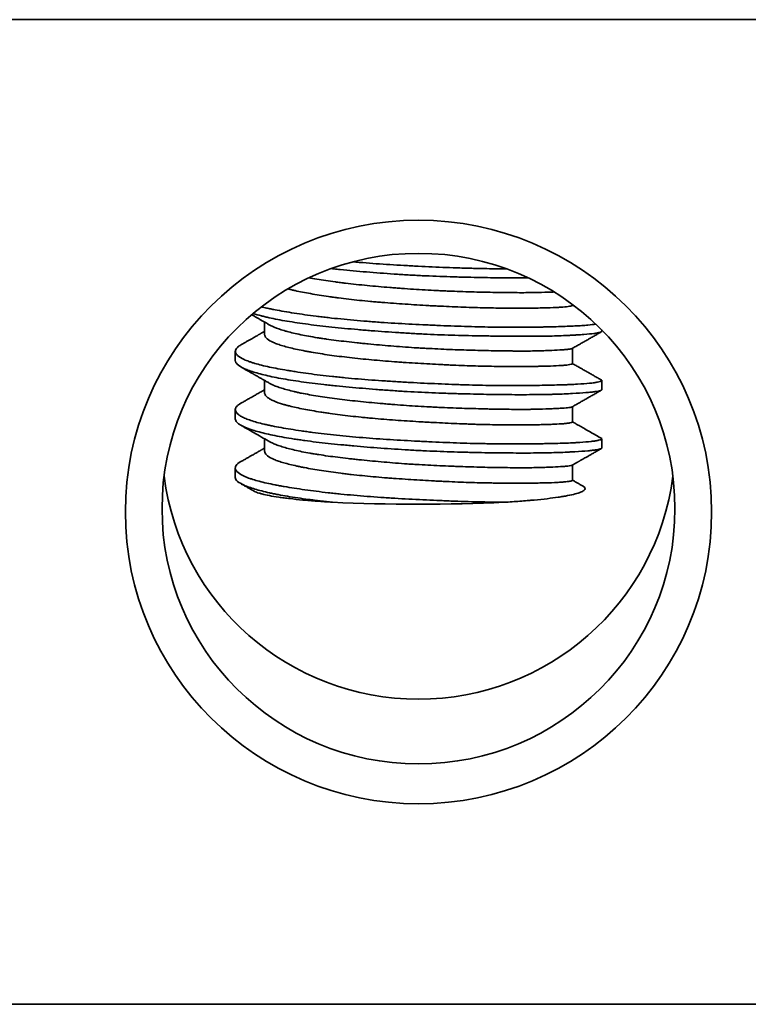
# Model space of a CAD drawing. Units: millimetres. Extents: x 8 to 574, y 59 to 396.
# Drawn here: x 203 to 213, y 362 to 376 of the extents above; entities that cross this region are included whole.
import ezdxf

# ---------------------------------------------------------------- set-up
doc = ezdxf.new("R2010")
doc.units = ezdxf.units.MM
doc.layers.add('1', color=7, linetype='Continuous', true_color=0xffffff)

msp = doc.modelspace()

# ---------------------------------------------------------------- linework, layer by layer
at = {"layer": '1', "color": 18, "linetype": 'Continuous', "lineweight": 35}
for p, q in [((142.695, 375.813), (243.194, 375.813)), ((210.494, 371.914), (210.494, 371.926)), ((206.294, 371.684), (206.294, 371.516)), ((210.894, 371.558), (210.894, 371.577)), ((205.894, 371.286), (205.894, 371.159)), ((210.494, 371.117), (210.494, 371.326)), ((206.294, 370.888), (206.294, 370.719)), ((210.894, 370.761), (210.894, 370.888)), ((205.894, 370.489), (205.894, 370.363)), ((210.494, 370.321), (210.494, 370.529)), ((206.294, 370.091), (206.294, 369.923)), ((210.894, 369.964), (210.894, 370.091)), ((205.894, 369.693), (205.894, 369.566)), ((210.494, 369.524), (210.494, 369.733)), ((144.794, 362.371), (243.193, 362.371))]:
    msp.add_line(p, q, dxfattribs=at)
for centre, major_axis in [((208.394, 369.092), (4, 0)), ((208.394, 369.138), (-3.5, 0))]:
    msp.add_ellipse(centre, major_axis=major_axis, ratio=0.995672, dxfattribs=at)
for centre, major_axis, ratio, start_param, end_param in [((208.394, 370.021), (3.5, 0), 0.995672, 3.268533, 6.156147), ((208.394, 369.43), (2.5, 0), 0.092937, 4.224295, 5.198068)]:
    msp.add_ellipse(centre, major_axis=major_axis, ratio=ratio, start_param=start_param, end_param=end_param, dxfattribs=at)
for points, knots in [([(209.596, 372.411), (209.51, 372.411), (209.42, 372.412), (209.268, 372.415), (209.208, 372.416), (209.115, 372.419), (209.084, 372.419), (209.022, 372.421), (208.991, 372.422), (208.835, 372.427), (208.709, 372.432), (208.518, 372.441), (208.454, 372.444), (208.357, 372.449), (208.325, 372.451), (208.26, 372.454), (208.228, 372.456), (208.068, 372.465), (207.941, 372.473), (207.755, 372.486), (207.693, 372.491), (207.602, 372.499), (207.571, 372.501), (207.527, 372.505), (207.513, 372.506), (207.5, 372.507)], [0, 0, 0, 0, 0.137589, 0.137589, 0.226241, 0.226241, 0.270567, 0.270567, 0.314894, 0.314894, 0.492199, 0.492199, 0.580851, 0.580851, 0.625177, 0.625177, 0.669504, 0.669504, 0.846809, 0.846809, 0.935461, 0.935461, 0.979787, 0.979787, 1, 1, 1, 1]), ([(207.199, 372.414), (207.212, 372.413), (207.226, 372.411), (207.268, 372.407), (207.297, 372.404), (207.443, 372.389), (207.563, 372.379), (207.807, 372.358), (207.932, 372.349), (208.092, 372.338), (208.124, 372.336), (208.189, 372.332), (208.221, 372.33), (208.317, 372.325), (208.381, 372.321), (208.573, 372.312), (208.7, 372.307), (208.858, 372.302), (208.889, 372.301), (208.953, 372.299), (208.984, 372.298), (209.078, 372.296), (209.139, 372.295), (209.321, 372.291), (209.438, 372.289), (209.609, 372.287), (209.664, 372.287), (209.747, 372.287), (209.774, 372.287), (209.827, 372.287), (209.853, 372.287), (209.884, 372.287), (209.889, 372.287), (209.894, 372.287)], [0, 0, 0, 0, 0.015911, 0.015911, 0.049622, 0.049622, 0.184466, 0.184466, 0.31931, 0.31931, 0.35302, 0.35302, 0.386731, 0.386731, 0.454153, 0.454153, 0.588997, 0.588997, 0.622708, 0.622708, 0.656419, 0.656419, 0.72384, 0.72384, 0.858684, 0.858684, 0.926106, 0.926106, 0.959817, 0.959817, 0.993528, 0.993528, 1, 1, 1, 1]), ([(210.243, 372.096), (210.231, 372.095), (210.219, 372.094), (210.152, 372.092), (210.091, 372.09), (210.005, 372.088), (209.988, 372.087), (209.952, 372.087), (209.934, 372.087), (209.878, 372.086), (209.84, 372.086), (209.721, 372.086), (209.636, 372.086), (209.524, 372.088), (209.501, 372.088), (209.455, 372.089), (209.431, 372.089), (209.36, 372.091), (209.312, 372.092), (209.166, 372.095), (209.065, 372.098), (208.91, 372.104), (208.858, 372.106), (208.779, 372.109), (208.752, 372.11), (208.698, 372.112), (208.672, 372.113), (208.538, 372.12), (208.432, 372.126), (208.271, 372.136), (208.218, 372.14), (208.137, 372.146), (208.111, 372.148), (208.057, 372.152), (208.03, 372.154), (207.898, 372.165), (207.691, 372.183), (207.495, 372.204), (207.376, 372.218), (207.352, 372.221), (207.306, 372.227), (207.237, 372.235), (207.171, 372.244), (207.046, 372.262), (206.968, 372.274), (206.895, 372.288)], [0, 0, 0, 0, 0.019659, 0.019659, 0.101573, 0.101573, 0.122051, 0.122051, 0.14253, 0.14253, 0.183486, 0.183486, 0.2654, 0.2654, 0.285878, 0.285878, 0.306357, 0.306357, 0.347313, 0.347313, 0.429227, 0.429227, 0.470184, 0.470184, 0.490662, 0.490662, 0.51114, 0.51114, 0.593054, 0.593054, 0.634011, 0.634011, 0.654489, 0.654489, 0.674967, 0.674967, 0.756881, 0.838794, 0.838794, 0.859273, 0.859273, 0.879751, 0.920708, 0.920708, 1, 1, 1, 1]), ([(206.611, 372.137), (206.614, 372.137), (206.616, 372.136), (206.633, 372.132), (206.648, 372.128), (206.679, 372.121), (206.694, 372.117), (206.775, 372.099), (206.846, 372.086), (206.998, 372.059), (207.08, 372.046), (207.19, 372.03), (207.212, 372.027), (207.257, 372.02), (207.325, 372.011), (207.396, 372.003), (207.539, 371.986), (207.637, 371.976), (207.765, 371.964), (207.791, 371.962), (207.843, 371.957), (207.869, 371.955), (207.948, 371.949), (208, 371.945), (208.159, 371.933), (208.266, 371.926), (208.426, 371.916), (208.48, 371.913), (208.561, 371.908), (208.588, 371.907), (208.642, 371.904), (208.669, 371.903), (208.801, 371.896), (208.906, 371.891), (209.059, 371.886), (209.11, 371.884), (209.21, 371.881), (209.26, 371.88), (209.406, 371.877), (209.498, 371.876), (209.63, 371.875), (209.673, 371.875), (209.736, 371.875), (209.756, 371.875), (209.797, 371.875), (209.817, 371.875), (209.915, 371.875), (209.987, 371.876), (210.118, 371.878), (210.178, 371.88), (210.243, 371.883), (210.256, 371.883), (210.28, 371.884), (210.315, 371.886), (210.346, 371.888), (210.402, 371.893), (210.431, 371.896), (210.458, 371.901), (210.463, 371.902), (210.471, 371.903), (210.475, 371.904), (210.485, 371.907), (210.49, 371.909), (210.494, 371.912), (210.494, 371.913), (210.494, 371.914)], [0, 0, 0, 0, 0.002612, 0.002612, 0.01745, 0.01745, 0.032289, 0.032289, 0.091643, 0.091643, 0.150997, 0.150997, 0.165836, 0.165836, 0.180674, 0.210351, 0.210351, 0.269705, 0.269705, 0.284544, 0.284544, 0.299382, 0.299382, 0.329059, 0.329059, 0.388414, 0.388414, 0.418091, 0.418091, 0.432929, 0.432929, 0.447768, 0.447768, 0.507122, 0.507122, 0.536799, 0.536799, 0.566476, 0.566476, 0.62583, 0.62583, 0.655507, 0.655507, 0.670346, 0.670346, 0.685184, 0.685184, 0.744538, 0.744538, 0.803893, 0.803893, 0.818731, 0.818731, 0.83357, 0.863247, 0.863247, 0.922601, 0.922601, 0.937439, 0.937439, 0.952278, 0.952278, 0.981955, 0.981955, 1, 1, 1, 1]), ([(206.137, 371.802), (206.171, 371.791), (206.209, 371.78), (206.267, 371.765), (206.284, 371.761), (206.319, 371.752), (206.337, 371.748), (206.393, 371.736), (206.432, 371.728), (206.555, 371.704), (206.644, 371.689), (206.788, 371.668), (206.838, 371.661), (206.941, 371.647), (206.994, 371.641), (207.156, 371.622), (207.269, 371.61), (207.444, 371.593), (207.504, 371.587), (207.595, 371.579), (207.626, 371.577), (207.688, 371.572), (207.719, 371.569), (207.874, 371.557), (207.999, 371.548), (208.19, 371.536), (208.254, 371.532), (208.35, 371.527), (208.382, 371.525), (208.447, 371.522), (208.479, 371.52), (208.64, 371.513), (208.767, 371.508), (209.017, 371.501), (209.141, 371.498), (209.292, 371.495), (209.322, 371.495), (209.382, 371.494), (209.47, 371.492), (209.556, 371.491), (209.723, 371.49), (209.83, 371.49), (209.956, 371.49), (209.982, 371.491), (210.031, 371.491), (210.055, 371.491), (210.127, 371.492), (210.172, 371.493), (210.304, 371.497), (210.384, 371.5), (210.474, 371.504), (210.492, 371.505), (210.526, 371.507), (210.543, 371.508), (210.592, 371.511), (210.622, 371.513), (210.705, 371.52), (210.751, 371.524), (210.806, 371.531), (210.822, 371.534), (210.843, 371.537), (210.849, 371.539), (210.861, 371.541), (210.866, 371.542), (210.886, 371.548), (210.894, 371.553), (210.894, 371.558)], [0, 0, 0, 0, 0.0356, 0.0356, 0.049863, 0.049863, 0.064126, 0.064126, 0.092652, 0.092652, 0.149704, 0.149704, 0.17823, 0.17823, 0.206755, 0.206755, 0.263807, 0.263807, 0.292333, 0.292333, 0.306596, 0.306596, 0.320859, 0.320859, 0.37791, 0.37791, 0.406436, 0.406436, 0.420699, 0.420699, 0.434962, 0.434962, 0.492014, 0.492014, 0.549065, 0.549065, 0.563328, 0.563328, 0.577591, 0.606117, 0.606117, 0.663169, 0.663169, 0.677432, 0.677432, 0.691695, 0.691695, 0.720221, 0.720221, 0.777272, 0.777272, 0.791535, 0.791535, 0.805798, 0.805798, 0.834324, 0.834324, 0.891376, 0.891376, 0.919901, 0.919901, 0.934164, 0.934164, 0.948427, 0.948427, 1, 1, 1, 1]), ([(210.812, 371.656), (210.784, 371.652), (210.747, 371.647), (210.691, 371.642), (210.679, 371.641), (210.652, 371.639), (210.638, 371.638), (210.594, 371.635), (210.562, 371.633), (210.462, 371.628), (210.388, 371.625), (210.264, 371.621), (210.221, 371.62), (210.153, 371.619), (210.13, 371.618), (210.083, 371.617), (210.059, 371.617), (209.938, 371.615), (209.835, 371.614), (209.673, 371.614), (209.617, 371.614), (209.532, 371.615), (209.503, 371.615), (209.445, 371.616), (209.416, 371.616), (209.268, 371.618), (209.147, 371.621), (208.9, 371.629), (208.774, 371.633), (208.581, 371.642), (208.516, 371.645), (208.388, 371.651), (208.324, 371.654), (208.133, 371.665), (208.006, 371.672), (207.849, 371.683), (207.817, 371.685), (207.754, 371.69), (207.661, 371.697), (207.57, 371.705), (207.391, 371.721), (207.275, 371.732), (207.135, 371.748), (207.108, 371.751), (207.053, 371.758), (207.026, 371.761), (206.945, 371.771), (206.893, 371.778), (206.743, 371.799), (206.649, 371.814), (206.519, 371.837), (206.477, 371.844), (206.416, 371.856), (206.397, 371.86), (206.359, 371.868), (206.34, 371.872), (206.297, 371.882), (206.273, 371.887), (206.25, 371.893)], [0, 0, 0, 0, 0.058268, 0.058268, 0.074672, 0.074672, 0.091076, 0.091076, 0.123884, 0.123884, 0.189501, 0.189501, 0.22231, 0.22231, 0.238714, 0.238714, 0.255118, 0.255118, 0.320735, 0.320735, 0.353543, 0.353543, 0.369947, 0.369947, 0.386352, 0.386352, 0.451968, 0.451968, 0.517585, 0.517585, 0.550394, 0.550394, 0.583202, 0.583202, 0.648819, 0.648819, 0.665223, 0.665223, 0.681627, 0.714436, 0.714436, 0.780052, 0.780052, 0.796457, 0.796457, 0.812861, 0.812861, 0.845669, 0.845669, 0.911286, 0.911286, 0.944094, 0.944094, 0.960499, 0.960499, 0.976903, 0.976903, 1, 1, 1, 1]), ([(206.118, 371.785), (206.131, 371.778), (206.156, 371.763), (206.193, 371.742), (206.228, 371.722), (206.262, 371.703), (206.296, 371.683), (206.331, 371.663), (206.355, 371.649), (206.366, 371.643)], [0, 0, 0, 0, 0.15439, 0.307927, 0.446017, 0.576561, 0.715527, 0.863369, 1, 1, 1, 1]), ([(206.294, 371.557), (206.291, 371.556), (206.281, 371.55), (206.265, 371.541), (206.249, 371.532), (206.238, 371.526), (206.231, 371.521), (206.224, 371.517), (206.217, 371.513), (206.206, 371.507), (206.19, 371.498), (206.169, 371.486), (206.145, 371.472), (206.117, 371.456), (206.084, 371.438), (206.048, 371.417), (206.009, 371.395), (205.983, 371.38), (205.97, 371.372)], [0, 0, 0, 0, 0.032088, 0.095336, 0.145307, 0.175254, 0.197002, 0.214399, 0.237282, 0.266143, 0.317417, 0.380755, 0.45616, 0.543634, 0.64318, 0.754802, 0.878503, 1, 1, 1, 1]), ([(210.491, 371.324), (210.491, 371.324), (210.49, 371.324), (210.483, 371.32), (210.468, 371.317), (210.439, 371.313), (210.433, 371.313), (210.419, 371.311), (210.397, 371.309), (210.371, 371.307), (210.313, 371.303), (210.266, 371.3), (210.199, 371.297), (210.185, 371.297), (210.156, 371.295), (210.141, 371.295), (210.096, 371.293), (210.063, 371.292), (209.963, 371.29), (209.889, 371.289), (209.771, 371.289), (209.73, 371.289), (209.666, 371.29), (209.644, 371.29), (209.6, 371.29), (209.578, 371.291), (209.466, 371.292), (209.373, 371.294), (209.227, 371.297), (209.178, 371.299), (209.077, 371.302), (209.025, 371.303), (208.869, 371.308), (208.765, 371.313), (208.606, 371.32), (208.552, 371.323), (208.472, 371.327), (208.445, 371.329), (208.391, 371.332), (208.364, 371.333), (208.229, 371.342), (208.122, 371.35), (207.912, 371.367), (207.808, 371.376), (207.681, 371.389), (207.655, 371.391), (207.605, 371.396), (207.53, 371.404), (207.458, 371.412), (207.316, 371.429), (207.225, 371.44), (207.118, 371.455), (207.096, 371.458), (207.054, 371.465), (207.033, 371.468), (206.972, 371.478), (206.933, 371.484), (206.821, 371.505), (206.752, 371.519), (206.658, 371.541), (206.628, 371.549), (206.586, 371.56), (206.573, 371.564), (206.546, 371.572), (206.534, 371.576), (206.473, 371.595), (206.432, 371.611), (206.387, 371.632), (206.376, 371.638), (206.366, 371.643)], [0, 0, 0, 0, 0.003474, 0.003474, 0.057751, 0.057751, 0.071321, 0.071321, 0.08489, 0.112028, 0.112028, 0.166305, 0.166305, 0.179875, 0.179875, 0.193444, 0.193444, 0.220582, 0.220582, 0.274859, 0.274859, 0.301998, 0.301998, 0.315567, 0.315567, 0.329136, 0.329136, 0.383413, 0.383413, 0.410552, 0.410552, 0.43769, 0.43769, 0.491967, 0.491967, 0.519106, 0.519106, 0.532675, 0.532675, 0.546244, 0.546244, 0.600521, 0.600521, 0.654798, 0.654798, 0.668367, 0.668367, 0.681937, 0.709075, 0.709075, 0.763352, 0.763352, 0.776921, 0.776921, 0.790491, 0.790491, 0.817629, 0.817629, 0.871906, 0.871906, 0.899045, 0.899045, 0.912614, 0.912614, 0.926183, 0.926183, 0.98046, 0.98046, 1, 1, 1, 1]), ([(206.294, 371.516), (206.294, 371.512), (206.295, 371.509), (206.296, 371.501), (206.298, 371.497), (206.302, 371.489), (206.304, 371.484), (206.313, 371.472), (206.321, 371.463), (206.351, 371.439), (206.378, 371.422), (206.432, 371.398), (206.452, 371.39), (206.485, 371.379), (206.496, 371.375), (206.52, 371.367), (206.532, 371.363), (206.596, 371.344), (206.653, 371.33), (206.75, 371.309), (206.784, 371.302), (206.837, 371.291), (206.856, 371.288), (206.893, 371.281), (206.912, 371.277), (207.009, 371.26), (207.173, 371.234), (207.357, 371.211), (207.551, 371.188), (207.651, 371.178), (207.854, 371.16), (207.958, 371.151), (208.091, 371.141), (208.118, 371.139), (208.172, 371.136), (208.253, 371.13), (208.333, 371.125), (208.494, 371.115), (208.6, 371.109), (208.733, 371.103), (208.759, 371.102), (208.813, 371.099), (208.839, 371.098), (208.918, 371.094), (208.97, 371.092), (209.123, 371.087), (209.223, 371.084), (209.367, 371.081), (209.414, 371.08), (209.484, 371.079), (209.507, 371.079), (209.553, 371.079), (209.575, 371.079), (209.685, 371.078), (209.768, 371.078), (209.884, 371.079), (209.921, 371.079), (209.975, 371.08), (209.993, 371.08), (210.027, 371.08), (210.044, 371.081), (210.126, 371.082), (210.243, 371.085), (210.332, 371.091), (210.387, 371.095), (210.404, 371.097), (210.432, 371.1), (210.445, 371.102), (210.476, 371.107), (210.488, 371.111), (210.494, 371.116), (210.494, 371.116), (210.494, 371.117), (210.494, 371.117), (210.494, 371.117)], [0, 0, 0, 0, 0.010547, 0.010547, 0.022754, 0.022754, 0.034961, 0.034961, 0.059375, 0.059375, 0.108203, 0.108203, 0.132617, 0.132617, 0.144824, 0.144824, 0.157031, 0.157031, 0.205859, 0.205859, 0.230273, 0.230273, 0.24248, 0.24248, 0.254687, 0.254687, 0.303516, 0.352344, 0.352344, 0.401172, 0.401172, 0.45, 0.45, 0.462207, 0.462207, 0.474414, 0.498828, 0.498828, 0.547656, 0.547656, 0.559863, 0.559863, 0.57207, 0.57207, 0.596484, 0.596484, 0.645312, 0.645312, 0.669726, 0.669726, 0.681933, 0.681933, 0.69414, 0.69414, 0.742968, 0.742968, 0.767383, 0.767383, 0.77959, 0.77959, 0.791797, 0.791797, 0.840625, 0.889453, 0.889453, 0.913867, 0.913867, 0.938281, 0.938281, 0.987109, 0.987109, 0.999316, 0.999316, 1, 1, 1, 1]), ([(210.888, 370.895), (210.891, 370.893), (210.893, 370.891), (210.895, 370.888), (210.894, 370.887), (210.893, 370.884), (210.892, 370.882), (210.882, 370.876), (210.865, 370.87), (210.824, 370.862), (210.808, 370.859), (210.78, 370.855), (210.771, 370.854), (210.75, 370.851), (210.739, 370.85), (210.681, 370.844), (210.626, 370.84), (210.531, 370.835), (210.497, 370.833), (210.442, 370.831), (210.424, 370.83), (210.385, 370.828), (210.366, 370.828), (210.265, 370.825), (210.177, 370.823), (209.989, 370.819), (209.888, 370.818), (209.754, 370.818), (209.727, 370.817), (209.672, 370.817), (209.588, 370.818), (209.503, 370.818), (209.329, 370.82), (209.209, 370.823), (209.055, 370.827), (209.024, 370.828), (208.961, 370.83), (208.93, 370.831), (208.835, 370.835), (208.772, 370.837), (208.581, 370.845), (208.454, 370.851), (208.262, 370.861), (208.198, 370.865), (208.069, 370.872), (208.005, 370.876), (207.816, 370.889), (207.693, 370.898), (207.511, 370.913), (207.452, 370.919), (207.363, 370.927), (207.334, 370.93), (207.276, 370.936), (207.247, 370.939), (207.105, 370.954), (206.997, 370.967), (206.844, 370.988), (206.794, 370.995), (206.722, 371.006), (206.698, 371.01), (206.651, 371.018), (206.628, 371.021), (206.516, 371.04), (206.433, 371.055), (206.285, 371.087), (206.219, 371.103), (206.146, 371.125), (206.132, 371.129), (206.106, 371.138), (206.067, 371.151), (206.035, 371.164), (205.976, 371.191), (205.946, 371.21), (205.921, 371.233), (205.916, 371.238), (205.908, 371.247), (205.905, 371.252), (205.897, 371.266), (205.895, 371.275), (205.894, 371.303), (205.903, 371.321), (205.927, 371.343), (205.932, 371.348), (205.944, 371.357), (205.951, 371.361), (205.962, 371.368), (205.966, 371.37), (205.97, 371.372)], [0, 0, 0, 0, 0.015135, 0.015135, 0.026264, 0.026264, 0.037393, 0.037393, 0.081909, 0.081909, 0.104166, 0.104166, 0.115295, 0.115295, 0.126424, 0.126424, 0.17094, 0.17094, 0.193198, 0.193198, 0.204327, 0.204327, 0.215456, 0.215456, 0.259971, 0.259971, 0.304487, 0.304487, 0.315616, 0.315616, 0.326745, 0.349003, 0.349003, 0.393518, 0.393518, 0.404647, 0.404647, 0.415776, 0.415776, 0.438034, 0.438034, 0.48255, 0.48255, 0.504807, 0.504807, 0.527065, 0.527065, 0.571581, 0.571581, 0.593839, 0.593839, 0.604968, 0.604968, 0.616097, 0.616097, 0.660612, 0.660612, 0.68287, 0.68287, 0.693999, 0.693999, 0.705128, 0.705128, 0.749644, 0.749644, 0.794159, 0.794159, 0.805288, 0.805288, 0.816417, 0.838675, 0.838675, 0.883191, 0.883191, 0.89432, 0.89432, 0.905449, 0.905449, 0.927706, 0.927706, 0.972222, 0.972222, 0.983351, 0.983351, 0.99448, 0.99448, 1, 1, 1, 1]), ([(205.894, 371.16), (205.894, 371.156), (205.895, 371.153), (205.896, 371.145), (205.898, 371.14), (205.902, 371.131), (205.905, 371.126), (205.922, 371.104), (205.945, 371.086), (205.994, 371.059), (206.013, 371.051), (206.045, 371.037), (206.056, 371.033), (206.079, 371.024), (206.092, 371.02), (206.156, 370.998), (206.217, 370.981), (206.354, 370.947), (206.431, 370.931), (206.602, 370.899), (206.693, 370.885), (206.889, 370.857), (206.993, 370.844), (207.131, 370.828), (207.159, 370.825), (207.216, 370.819), (207.302, 370.81), (207.389, 370.802), (207.566, 370.785), (207.688, 370.775), (207.844, 370.763), (207.875, 370.76), (207.939, 370.756), (207.971, 370.754), (208.066, 370.747), (208.13, 370.743), (208.321, 370.731), (208.449, 370.725), (208.641, 370.717), (208.705, 370.714), (208.8, 370.711), (208.832, 370.71), (208.896, 370.708), (208.927, 370.707), (209.083, 370.703), (209.205, 370.7), (209.383, 370.697), (209.442, 370.696), (209.528, 370.695), (209.557, 370.695), (209.614, 370.694), (209.642, 370.694), (209.78, 370.693), (209.885, 370.693), (210.033, 370.695), (210.08, 370.695), (210.15, 370.696), (210.173, 370.697), (210.217, 370.698), (210.239, 370.699), (210.347, 370.702), (210.424, 370.705), (210.563, 370.713), (210.624, 370.717), (210.69, 370.722), (210.703, 370.724), (210.727, 370.726), (210.761, 370.729), (210.79, 370.733), (210.84, 370.74), (210.864, 370.745), (210.882, 370.751), (210.885, 370.752), (210.89, 370.755), (210.892, 370.756), (210.894, 370.759), (210.894, 370.76), (210.894, 370.761)], [0, 0, 0, 0, 0.009209, 0.009209, 0.021454, 0.021454, 0.0337, 0.0337, 0.082681, 0.082681, 0.107171, 0.107171, 0.119417, 0.119417, 0.131662, 0.131662, 0.180643, 0.180643, 0.229625, 0.229625, 0.278606, 0.278606, 0.327587, 0.327587, 0.339832, 0.339832, 0.352078, 0.376568, 0.376568, 0.42555, 0.42555, 0.437795, 0.437795, 0.45004, 0.45004, 0.474531, 0.474531, 0.523512, 0.523512, 0.548003, 0.548003, 0.560248, 0.560248, 0.572493, 0.572493, 0.621475, 0.621475, 0.645965, 0.645965, 0.658211, 0.658211, 0.670456, 0.670456, 0.719437, 0.719437, 0.743928, 0.743928, 0.756173, 0.756173, 0.768418, 0.768418, 0.8174, 0.8174, 0.866381, 0.866381, 0.878626, 0.878626, 0.890872, 0.915362, 0.915362, 0.964343, 0.964343, 0.976589, 0.976589, 0.988834, 0.988834, 1, 1, 1, 1]), ([(205.969, 371.073), (205.98, 371.067), (206, 371.055), (206.03, 371.038), (206.057, 371.023), (206.081, 371.009), (206.101, 370.998), (206.117, 370.989), (206.129, 370.982), (206.138, 370.977), (206.144, 370.973), (206.151, 370.969), (206.161, 370.964), (206.177, 370.955), (206.197, 370.943), (206.222, 370.929), (206.253, 370.911), (206.288, 370.891), (206.326, 370.869), (206.353, 370.854), (206.367, 370.846)], [0, 0, 0, 0, 0.076449, 0.154843, 0.223826, 0.283402, 0.333573, 0.374338, 0.405701, 0.427661, 0.440222, 0.452323, 0.478674, 0.517494, 0.568783, 0.632536, 0.708751, 0.797423, 0.898548, 1, 1, 1, 1]), ([(206.294, 370.761), (206.279, 370.752), (206.245, 370.733), (206.194, 370.704), (206.145, 370.675), (206.098, 370.649), (206.054, 370.624), (206.011, 370.599), (205.983, 370.583), (205.969, 370.576)], [0, 0, 0, 0, 0.144805, 0.312886, 0.465716, 0.60478, 0.741336, 0.877705, 1, 1, 1, 1]), ([(206.294, 370.719), (206.294, 370.715), (206.295, 370.711), (206.3, 370.69), (206.312, 370.673), (206.343, 370.648), (206.356, 370.64), (206.384, 370.624), (206.401, 370.616), (206.455, 370.592), (206.499, 370.576), (206.563, 370.557), (206.576, 370.554), (206.604, 370.546), (206.618, 370.543), (206.663, 370.532), (206.694, 370.524), (206.791, 370.503), (206.863, 370.489), (206.978, 370.469), (207.019, 370.463), (207.081, 370.453), (207.102, 370.45), (207.145, 370.443), (207.167, 370.44), (207.277, 370.424), (207.369, 370.413), (207.513, 370.396), (207.562, 370.391), (207.637, 370.383), (207.662, 370.381), (207.713, 370.376), (207.739, 370.374), (207.868, 370.362), (208.077, 370.345), (208.29, 370.331), (208.426, 370.323), (208.453, 370.321), (208.507, 370.318), (208.587, 370.314), (208.667, 370.31), (208.825, 370.302), (208.93, 370.297), (209.058, 370.293), (209.083, 370.292), (209.134, 370.29), (209.16, 370.289), (209.235, 370.287), (209.283, 370.286), (209.427, 370.283), (209.519, 370.282), (209.629, 370.282), (209.65, 370.282), (209.693, 370.282), (209.714, 370.282), (209.777, 370.282), (209.817, 370.282), (209.932, 370.283), (210.003, 370.283), (210.1, 370.285), (210.131, 370.286), (210.175, 370.287), (210.189, 370.288), (210.217, 370.289), (210.23, 370.289), (210.294, 370.292), (210.337, 370.294), (210.391, 370.299), (210.407, 370.301), (210.428, 370.303), (210.435, 370.304), (210.447, 370.306), (210.452, 370.307), (210.478, 370.311), (210.489, 370.315), (210.494, 370.319), (210.494, 370.32), (210.494, 370.321)], [0, 0, 0, 0, 0.012499, 0.012499, 0.061328, 0.061328, 0.085742, 0.085742, 0.110156, 0.110156, 0.158984, 0.158984, 0.171191, 0.171191, 0.183398, 0.183398, 0.207812, 0.207812, 0.25664, 0.25664, 0.281054, 0.281054, 0.293261, 0.293261, 0.305468, 0.305468, 0.354296, 0.354296, 0.37871, 0.37871, 0.390917, 0.390917, 0.403124, 0.403124, 0.451952, 0.50078, 0.50078, 0.512987, 0.512987, 0.525194, 0.549608, 0.549608, 0.598436, 0.598436, 0.610643, 0.610643, 0.62285, 0.62285, 0.647264, 0.647264, 0.696092, 0.696092, 0.708299, 0.708299, 0.720506, 0.720506, 0.74492, 0.74492, 0.793748, 0.793748, 0.818162, 0.818162, 0.830369, 0.830369, 0.842576, 0.842576, 0.891404, 0.891404, 0.915818, 0.915818, 0.928025, 0.928025, 0.940232, 0.940232, 0.98906, 0.98906, 1, 1, 1, 1]), ([(210.491, 370.527), (210.491, 370.527), (210.491, 370.527), (210.489, 370.526), (210.487, 370.526), (210.482, 370.524), (210.479, 370.523), (210.468, 370.521), (210.459, 370.519), (210.425, 370.515), (210.395, 370.512), (210.337, 370.508), (210.316, 370.506), (210.27, 370.504), (210.245, 370.503), (210.165, 370.499), (210.105, 370.497), (210.005, 370.495), (209.97, 370.494), (209.915, 370.493), (209.896, 370.493), (209.858, 370.493), (209.838, 370.493), (209.74, 370.492), (209.656, 370.493), (209.523, 370.495), (209.477, 370.496), (209.407, 370.497), (209.383, 370.497), (209.335, 370.498), (209.311, 370.499), (209.189, 370.502), (209.088, 370.505), (208.883, 370.511), (208.778, 370.515), (208.644, 370.522), (208.617, 370.523), (208.564, 370.526), (208.537, 370.527), (208.456, 370.531), (208.403, 370.534), (208.242, 370.545), (208.136, 370.552), (208.003, 370.563), (207.977, 370.565), (207.924, 370.57), (207.898, 370.572), (207.819, 370.579), (207.768, 370.584), (207.616, 370.598), (207.518, 370.609), (207.375, 370.625), (207.328, 370.631), (207.236, 370.642), (207.192, 370.648), (207.062, 370.667), (206.981, 370.679), (206.868, 370.7), (206.831, 370.707), (206.779, 370.717), (206.762, 370.721), (206.728, 370.728), (206.712, 370.732), (206.633, 370.751), (206.577, 370.766), (206.503, 370.789), (206.481, 370.797), (206.449, 370.808), (206.439, 370.812), (206.42, 370.82), (206.411, 370.824), (206.389, 370.834), (206.377, 370.841), (206.366, 370.847)], [0, 0, 0, 0, 0.001304, 0.001304, 0.014879, 0.014879, 0.028454, 0.028454, 0.055605, 0.055605, 0.109905, 0.109905, 0.137056, 0.137056, 0.164206, 0.164206, 0.218506, 0.218506, 0.245657, 0.245657, 0.259232, 0.259232, 0.272807, 0.272807, 0.327107, 0.327107, 0.354258, 0.354258, 0.367833, 0.367833, 0.381408, 0.381408, 0.435709, 0.435709, 0.490009, 0.490009, 0.503584, 0.503584, 0.517159, 0.517159, 0.54431, 0.54431, 0.59861, 0.59861, 0.612185, 0.612185, 0.625761, 0.625761, 0.652911, 0.652911, 0.707211, 0.707211, 0.734362, 0.734362, 0.761512, 0.761512, 0.815812, 0.815812, 0.842963, 0.842963, 0.856538, 0.856538, 0.870113, 0.870113, 0.924414, 0.924414, 0.951564, 0.951564, 0.965139, 0.965139, 0.978714, 0.978714, 1, 1, 1, 1]), ([(210.888, 370.098), (210.894, 370.095), (210.896, 370.091), (210.889, 370.082), (210.875, 370.076), (210.838, 370.068), (210.824, 370.065), (210.79, 370.06), (210.771, 370.057), (210.707, 370.05), (210.655, 370.045), (210.578, 370.041), (210.563, 370.04), (210.53, 370.038), (210.479, 370.035), (210.424, 370.033), (210.308, 370.029), (210.223, 370.027), (210.107, 370.025), (210.084, 370.024), (210.036, 370.024), (210.011, 370.023), (209.937, 370.022), (209.885, 370.022), (209.728, 370.021), (209.619, 370.021), (209.447, 370.022), (209.388, 370.023), (209.298, 370.025), (209.268, 370.025), (209.207, 370.027), (209.177, 370.027), (209.024, 370.031), (208.899, 370.035), (208.71, 370.043), (208.646, 370.046), (208.55, 370.05), (208.518, 370.052), (208.453, 370.055), (208.421, 370.056), (208.26, 370.065), (208.133, 370.072), (207.943, 370.084), (207.881, 370.088), (207.756, 370.097), (207.694, 370.102), (207.509, 370.117), (207.39, 370.127), (207.162, 370.151), (207.052, 370.164), (206.921, 370.181), (206.895, 370.185), (206.844, 370.192), (206.768, 370.203), (206.697, 370.214), (206.56, 370.236), (206.475, 370.251), (206.379, 370.271), (206.36, 370.275), (206.323, 370.283), (206.305, 370.287), (206.253, 370.299), (206.22, 370.307), (206.13, 370.332), (206.078, 370.35), (206.015, 370.377), (205.996, 370.386), (205.971, 370.399), (205.963, 370.404), (205.949, 370.413), (205.942, 370.418), (205.913, 370.441), (205.899, 370.46), (205.894, 370.488), (205.894, 370.497), (205.899, 370.511), (205.901, 370.515), (205.906, 370.524), (205.91, 370.529), (205.926, 370.548), (205.945, 370.562), (205.969, 370.576)], [0, 0, 0, 0, 0.03026, 0.03026, 0.07476, 0.07476, 0.09701, 0.09701, 0.11926, 0.11926, 0.16376, 0.16376, 0.174885, 0.174885, 0.18601, 0.208259, 0.208259, 0.252759, 0.252759, 0.263884, 0.263884, 0.275009, 0.275009, 0.297259, 0.297259, 0.341759, 0.341759, 0.364009, 0.364009, 0.375134, 0.375134, 0.386259, 0.386259, 0.430758, 0.430758, 0.453008, 0.453008, 0.464133, 0.464133, 0.475258, 0.475258, 0.519758, 0.519758, 0.542008, 0.542008, 0.564258, 0.564258, 0.608758, 0.608758, 0.653258, 0.653258, 0.664382, 0.664382, 0.675507, 0.697757, 0.697757, 0.742257, 0.742257, 0.753382, 0.753382, 0.764507, 0.764507, 0.786757, 0.786757, 0.831257, 0.831257, 0.853507, 0.853507, 0.864632, 0.864632, 0.875757, 0.875757, 0.920256, 0.920256, 0.942506, 0.942506, 0.953631, 0.953631, 0.964756, 0.964756, 1, 1, 1, 1]), ([(205.894, 370.363), (205.894, 370.347), (205.901, 370.332), (205.92, 370.312), (205.925, 370.307), (205.936, 370.298), (205.942, 370.294), (205.962, 370.28), (205.978, 370.271), (206.032, 370.245), (206.077, 370.227), (206.159, 370.201), (206.189, 370.193), (206.253, 370.175), (206.286, 370.167), (206.394, 370.142), (206.473, 370.126), (206.604, 370.103), (206.649, 370.095), (206.72, 370.084), (206.744, 370.081), (206.793, 370.074), (206.818, 370.07), (206.944, 370.053), (207.05, 370.041), (207.217, 370.022), (207.274, 370.016), (207.361, 370.008), (207.39, 370.005), (207.45, 369.999), (207.48, 369.997), (207.631, 369.983), (207.877, 369.963), (208.13, 369.946), (208.292, 369.937), (208.324, 369.935), (208.388, 369.932), (208.421, 369.93), (208.517, 369.925), (208.581, 369.923), (208.771, 369.915), (208.897, 369.911), (209.053, 369.907), (209.084, 369.906), (209.146, 369.905), (209.177, 369.904), (209.268, 369.902), (209.328, 369.901), (209.504, 369.899), (209.617, 369.898), (209.752, 369.897), (209.779, 369.897), (209.832, 369.897), (209.859, 369.897), (209.937, 369.897), (209.987, 369.898), (210.132, 369.899), (210.221, 369.901), (210.345, 369.905), (210.385, 369.907), (210.441, 369.91), (210.46, 369.911), (210.495, 369.912), (210.513, 369.913), (210.596, 369.918), (210.654, 369.923), (210.728, 369.929), (210.75, 369.932), (210.78, 369.935), (210.789, 369.936), (210.807, 369.939), (210.815, 369.94), (210.854, 369.946), (210.874, 369.951), (210.891, 369.959), (210.894, 369.961), (210.894, 369.964)], [0, 0, 0, 0, 0.042319, 0.042319, 0.054565, 0.054565, 0.06681, 0.06681, 0.091301, 0.091301, 0.140282, 0.140282, 0.164772, 0.164772, 0.189263, 0.189263, 0.238244, 0.238244, 0.262735, 0.262735, 0.27498, 0.27498, 0.287226, 0.287226, 0.336207, 0.336207, 0.360697, 0.360697, 0.372943, 0.372943, 0.385188, 0.385188, 0.434169, 0.48315, 0.48315, 0.495396, 0.495396, 0.507641, 0.507641, 0.532132, 0.532132, 0.581113, 0.581113, 0.593358, 0.593358, 0.605604, 0.605604, 0.630094, 0.630094, 0.679075, 0.679075, 0.691321, 0.691321, 0.703566, 0.703566, 0.728057, 0.728057, 0.777038, 0.777038, 0.801528, 0.801528, 0.813774, 0.813774, 0.826019, 0.826019, 0.875, 0.875, 0.899491, 0.899491, 0.911736, 0.911736, 0.923981, 0.923981, 0.972963, 0.972963, 1, 1, 1, 1]), ([(210.888, 370.098), (210.863, 370.113), (210.812, 370.141), (210.738, 370.184), (210.668, 370.224), (210.603, 370.261), (210.546, 370.294), (210.51, 370.314), (210.494, 370.323)], [0, 0, 0, 0, 0.191813, 0.385442, 0.564749, 0.729737, 0.880412, 1, 1, 1, 1]), ([(205.97, 370.276), (206.004, 370.257), (206.073, 370.217), (206.175, 370.159), (206.273, 370.103), (206.336, 370.067), (206.366, 370.05)], [0, 0, 0, 0, 0.259044, 0.520117, 0.771526, 1, 1, 1, 1]), ([(210.491, 369.731), (210.485, 369.728), (210.472, 369.725), (210.439, 369.72), (210.426, 369.719), (210.404, 369.717), (210.396, 369.716), (210.379, 369.714), (210.37, 369.714), (210.323, 369.71), (210.277, 369.708), (210.199, 369.704), (210.171, 369.703), (210.126, 369.701), (210.111, 369.701), (210.079, 369.7), (210.062, 369.699), (209.979, 369.697), (209.907, 369.696), (209.75, 369.696), (209.667, 369.696), (209.555, 369.698), (209.532, 369.698), (209.487, 369.699), (209.417, 369.7), (209.346, 369.701), (209.202, 369.705), (209.102, 369.708), (208.973, 369.712), (208.947, 369.713), (208.894, 369.715), (208.815, 369.718), (208.736, 369.721), (208.577, 369.728), (208.47, 369.734), (208.336, 369.742), (208.309, 369.744), (208.255, 369.747), (208.228, 369.749), (208.147, 369.755), (208.094, 369.759), (207.936, 369.772), (207.832, 369.781), (207.679, 369.796), (207.629, 369.801), (207.555, 369.808), (207.53, 369.811), (207.481, 369.816), (207.457, 369.819), (207.337, 369.833), (207.246, 369.844), (207.116, 369.862), (207.074, 369.869), (207.013, 369.878), (206.992, 369.881), (206.953, 369.888), (206.933, 369.891), (206.837, 369.908), (206.697, 369.937), (206.584, 369.967), (206.521, 369.987), (206.509, 369.991), (206.486, 369.998), (206.453, 370.01), (206.424, 370.022), (206.391, 370.037), (206.378, 370.043), (206.366, 370.05)], [0, 0, 0, 0, 0.053409, 0.053409, 0.080548, 0.080548, 0.094117, 0.094117, 0.107686, 0.107686, 0.161963, 0.161963, 0.189102, 0.189102, 0.202671, 0.202671, 0.21624, 0.21624, 0.270517, 0.270517, 0.324794, 0.324794, 0.338363, 0.338363, 0.351933, 0.379071, 0.379071, 0.433348, 0.433348, 0.446917, 0.446917, 0.460487, 0.487625, 0.487625, 0.541902, 0.541902, 0.555471, 0.555471, 0.569041, 0.569041, 0.596179, 0.596179, 0.650456, 0.650456, 0.677595, 0.677595, 0.691164, 0.691164, 0.704733, 0.704733, 0.75901, 0.75901, 0.786149, 0.786149, 0.799718, 0.799718, 0.813287, 0.813287, 0.867564, 0.921841, 0.921841, 0.93541, 0.93541, 0.94898, 0.976118, 0.976118, 1, 1, 1, 1]), ([(206.294, 369.964), (206.291, 369.962), (206.282, 369.957), (206.27, 369.95), (206.258, 369.943), (206.248, 369.938), (206.239, 369.933), (206.231, 369.928), (206.222, 369.923), (206.213, 369.918), (206.202, 369.912), (206.189, 369.904), (206.172, 369.894), (206.149, 369.881), (206.121, 369.866), (206.089, 369.847), (206.052, 369.826), (206.012, 369.803), (205.983, 369.787), (205.969, 369.779)], [0, 0, 0, 0, 0.035079, 0.079289, 0.113963, 0.146953, 0.168772, 0.193398, 0.220887, 0.250455, 0.282004, 0.315536, 0.373525, 0.443254, 0.527744, 0.626999, 0.741023, 0.869819, 1, 1, 1, 1]), ([(206.294, 369.923), (206.294, 369.922), (206.294, 369.921), (206.295, 369.916), (206.295, 369.912), (206.301, 369.891), (206.328, 369.858), (206.386, 369.825), (206.432, 369.805), (206.442, 369.801), (206.463, 369.793), (206.495, 369.782), (206.531, 369.77), (206.609, 369.748), (206.667, 369.733), (206.75, 369.716), (206.767, 369.712), (206.801, 369.705), (206.819, 369.702), (206.873, 369.691), (206.911, 369.684), (207.028, 369.664), (207.11, 369.651), (207.243, 369.633), (207.288, 369.627), (207.358, 369.618), (207.382, 369.615), (207.429, 369.609), (207.453, 369.606), (207.574, 369.593), (207.674, 369.583), (207.827, 369.569), (207.879, 369.565), (207.958, 369.558), (207.984, 369.556), (208.038, 369.552), (208.064, 369.55), (208.198, 369.541), (208.304, 369.534), (208.465, 369.524), (208.518, 369.521), (208.598, 369.517), (208.625, 369.515), (208.679, 369.512), (208.706, 369.511), (208.839, 369.505), (209.047, 369.496), (209.246, 369.49), (209.366, 369.488), (209.39, 369.488), (209.437, 369.487), (209.507, 369.486), (209.574, 369.485), (209.705, 369.485), (209.787, 369.485), (209.883, 369.486), (209.902, 369.486), (209.939, 369.486), (209.957, 369.486), (210.01, 369.487), (210.044, 369.488), (210.14, 369.489), (210.198, 369.491), (210.273, 369.494), (210.297, 369.496), (210.329, 369.498), (210.34, 369.498), (210.359, 369.5), (210.369, 369.501), (210.413, 369.504), (210.44, 369.508), (210.469, 369.513), (210.477, 369.515), (210.488, 369.519), (210.492, 369.521), (210.494, 369.523), (210.494, 369.524), (210.494, 369.524)], [0, 0, 0, 0, 0.002246, 0.002246, 0.014453, 0.014453, 0.063281, 0.11211, 0.11211, 0.124317, 0.124317, 0.136524, 0.160938, 0.160938, 0.209766, 0.209766, 0.221973, 0.221973, 0.23418, 0.23418, 0.258594, 0.258594, 0.307423, 0.307423, 0.331837, 0.331837, 0.344044, 0.344044, 0.356251, 0.356251, 0.405079, 0.405079, 0.429493, 0.429493, 0.4417, 0.4417, 0.453907, 0.453907, 0.502736, 0.502736, 0.52715, 0.52715, 0.539357, 0.539357, 0.551564, 0.551564, 0.600392, 0.64922, 0.64922, 0.661427, 0.661427, 0.673635, 0.698049, 0.698049, 0.746877, 0.746877, 0.759084, 0.759084, 0.771291, 0.771291, 0.795705, 0.795705, 0.844533, 0.844533, 0.868948, 0.868948, 0.881155, 0.881155, 0.893362, 0.893362, 0.94219, 0.94219, 0.966604, 0.966604, 0.991018, 0.991018, 1, 1, 1, 1]), ([(210.491, 369.731), (210.497, 369.734), (210.511, 369.742), (210.53, 369.753), (210.546, 369.762), (210.56, 369.77), (210.571, 369.776), (210.579, 369.781), (210.585, 369.784), (210.592, 369.788), (210.601, 369.794), (210.612, 369.8), (210.629, 369.809), (210.651, 369.822), (210.679, 369.838), (210.713, 369.857), (210.751, 369.879), (210.795, 369.904), (210.841, 369.93), (210.872, 369.948), (210.888, 369.957)], [0, 0, 0, 0, 0.05031, 0.100302, 0.142568, 0.177108, 0.203919, 0.223002, 0.236849, 0.253286, 0.275759, 0.30427, 0.338819, 0.39865, 0.470807, 0.555293, 0.65211, 0.761262, 0.882752, 1, 1, 1, 1]), ([(209.561, 369.225), (209.447, 369.226), (209.211, 369.229), (208.964, 369.237), (208.805, 369.243), (208.773, 369.244), (208.709, 369.247), (208.613, 369.251), (208.517, 369.255), (208.326, 369.265), (208.198, 369.271), (208.039, 369.281), (208.007, 369.283), (207.943, 369.287), (207.911, 369.289), (207.817, 369.296), (207.755, 369.3), (207.571, 369.315), (207.451, 369.325), (207.306, 369.34), (207.277, 369.343), (207.22, 369.349), (207.191, 369.352), (207.107, 369.361), (207.052, 369.368), (206.893, 369.388), (206.793, 369.402), (206.652, 369.424), (206.606, 369.432), (206.541, 369.443), (206.519, 369.447), (206.477, 369.455), (206.456, 369.459), (206.356, 369.478), (206.285, 369.494), (206.19, 369.519), (206.161, 369.527), (206.12, 369.54), (206.106, 369.545), (206.081, 369.553), (206.069, 369.558), (206.012, 369.58), (205.976, 369.598), (205.923, 369.635), (205.905, 369.654), (205.896, 369.677), (205.895, 369.682), (205.894, 369.691), (205.894, 369.696), (205.896, 369.71), (205.9, 369.719), (205.918, 369.745), (205.939, 369.762), (205.969, 369.779)], [0, 0, 0, 0, 0.066845, 0.13369, 0.13369, 0.150401, 0.150401, 0.167112, 0.200535, 0.200535, 0.26738, 0.26738, 0.284091, 0.284091, 0.300802, 0.300802, 0.334225, 0.334225, 0.40107, 0.40107, 0.417781, 0.417781, 0.434492, 0.434492, 0.467915, 0.467915, 0.534759, 0.534759, 0.568182, 0.568182, 0.584893, 0.584893, 0.601604, 0.601604, 0.668449, 0.668449, 0.701872, 0.701872, 0.718583, 0.718583, 0.735294, 0.735294, 0.802139, 0.802139, 0.868984, 0.868984, 0.885695, 0.885695, 0.902407, 0.902407, 0.935829, 0.935829, 1, 1, 1, 1]), ([(205.894, 369.566), (205.894, 369.566), (205.894, 369.565), (205.895, 369.546), (205.906, 369.528), (205.946, 369.492), (205.976, 369.475), (206.035, 369.448), (206.057, 369.439), (206.106, 369.422), (206.133, 369.413), (206.219, 369.387), (206.285, 369.37), (206.378, 369.349), (206.398, 369.345), (206.437, 369.337), (206.498, 369.325), (206.562, 369.313), (206.696, 369.291), (206.792, 369.277), (206.921, 369.26), (206.947, 369.257), (207, 369.25), (207.027, 369.247), (207.109, 369.237), (207.165, 369.231), (207.222, 369.225)], [0, 0, 0, 0, 0.004549, 0.004549, 0.146757, 0.146757, 0.288964, 0.288964, 0.360067, 0.360067, 0.431171, 0.431171, 0.573378, 0.573378, 0.60893, 0.60893, 0.644482, 0.715586, 0.715586, 0.857793, 0.857793, 0.893345, 0.893345, 0.928896, 0.928896, 1, 1, 1, 1]), ([(205.97, 369.48), (205.983, 369.472), (206.01, 369.456), (206.049, 369.434), (206.085, 369.414), (206.116, 369.396), (206.137, 369.384), (206.148, 369.378), (206.151, 369.376)], [0, 0, 0, 0, 0.224586, 0.448218, 0.645092, 0.815216, 0.958596, 1, 1, 1, 1]), ([(207.222, 369.225), (207.148, 369.23), (207.005, 369.239), (206.876, 369.25), (206.752, 369.261), (206.694, 369.268), (206.625, 369.276), (206.611, 369.277), (206.585, 369.28), (206.546, 369.285), (206.51, 369.291), (206.44, 369.301), (206.398, 369.308), (206.322, 369.323), (206.288, 369.33), (206.251, 369.34), (206.244, 369.342), (206.23, 369.346), (206.21, 369.351), (206.193, 369.357), (206.17, 369.366), (206.159, 369.371), (206.151, 369.377)], [0, 0, 0, 0, 0.130907, 0.261814, 0.261814, 0.392721, 0.392721, 0.425448, 0.425448, 0.458175, 0.523628, 0.523628, 0.654535, 0.654535, 0.785442, 0.785442, 0.818169, 0.818169, 0.850896, 0.916349, 0.916349, 1, 1, 1, 1]), ([(210.64, 369.443), (210.646, 369.44), (210.65, 369.437), (210.664, 369.426), (210.669, 369.418), (210.668, 369.401), (210.662, 369.393), (210.646, 369.381), (210.64, 369.377), (210.624, 369.369), (210.615, 369.365), (210.584, 369.353), (210.535, 369.338), (210.467, 369.322), (210.419, 369.313), (210.409, 369.311), (210.388, 369.308), (210.357, 369.302), (210.323, 369.297), (210.254, 369.287), (210.203, 369.28), (210.094, 369.267), (210.036, 369.261), (209.958, 369.254), (209.942, 369.253), (209.91, 369.25), (209.861, 369.246), (209.811, 369.242), (209.707, 369.234), (209.636, 369.229), (209.561, 369.225)], [0, 0, 0, 0, 0.035959, 0.035959, 0.132363, 0.132363, 0.228767, 0.228767, 0.276969, 0.276969, 0.325171, 0.325171, 0.421576, 0.51798, 0.51798, 0.542081, 0.542081, 0.566182, 0.614384, 0.614384, 0.710788, 0.710788, 0.807192, 0.807192, 0.831293, 0.831293, 0.855394, 0.903596, 0.903596, 1, 1, 1, 1])]:
    msp.add_open_spline(points, degree=3, knots=knots, dxfattribs=at)
for points, degree in [([(210.547, 371.886), (210.521, 371.901), (210.494, 371.916)], 2), ([(210.491, 371.324), (210.69, 371.437), (210.888, 371.55)], 2), ([(210.888, 370.895), (210.692, 371.007), (210.494, 371.119)], 2), ([(210.491, 370.527), (210.69, 370.641), (210.888, 370.754)], 2), ([(210.64, 369.443), (210.494, 369.526)], 1)]:
    msp.add_open_spline(points, degree=degree, dxfattribs=at)

doc.saveas('drawing.dxf')
